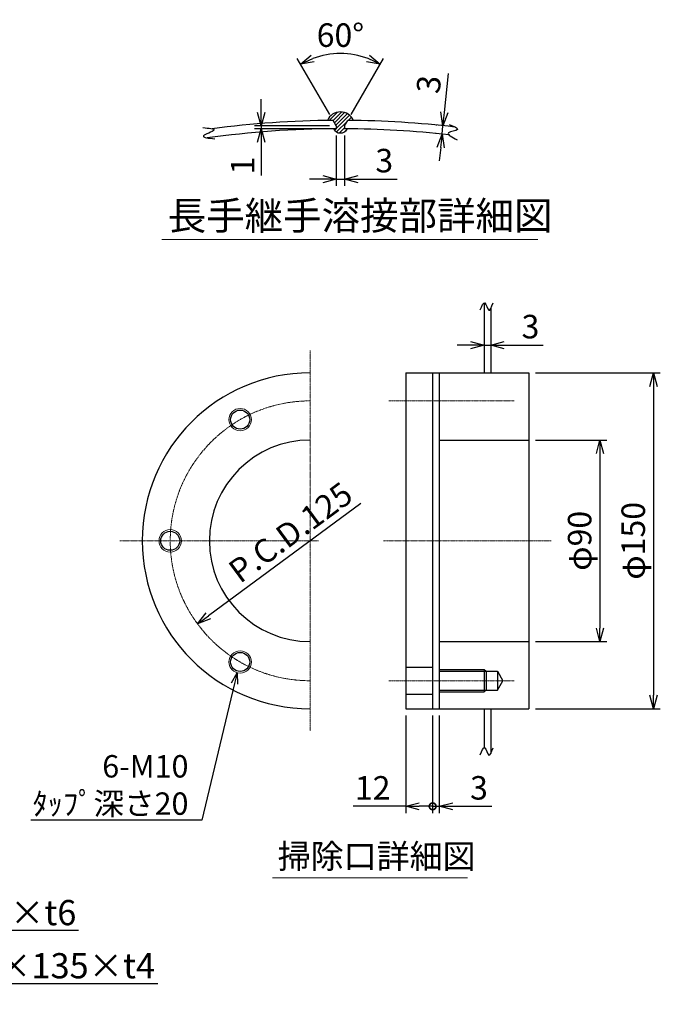
# Model space of a CAD drawing. Units: millimetres. Extents: x 537 to 3420, y 301 to 3215.
# Drawn here: x 2127 to 3272, y 333 to 2093 of the extents above; entities that cross this region are included whole.
import ezdxf
from ezdxf import colors
from ezdxf.entities.mleader import LeaderData, LeaderLine
from ezdxf.math import Vec2, Vec3

# ---------------------------------------------------------------- set-up
doc = ezdxf.new("R2010")
doc.units = ezdxf.units.MM
doc.header["$LTSCALE"] = 0.1
doc.header["$PDMODE"] = 3
doc.linetypes.add('CENTER2', pattern=[28.575, 19.05, -3.175, 3.175, -3.175])
doc.layers.add('10 寸法線', color=7, linetype='Continuous')
doc.dimstyles.new('S2 Standard', dxfattribs={"dimscale": 2, "dimtxt": 3.5, "dimasz": 2, "dimexe": 1, "dimexo": 1, "dimgap": 1, "dimtad": 3, "dimdec": 0, "dimzin": 0, "dimdsep": 46, "dimtxsty": 'Standard', "dimcen": 0.09, "dimclrt": 256, "dimadec": 0, "dimazin": 0, "dimtm": 1e-09, "dimtfac": 1, "dimtdec": 0, "dimtmove": 0, "dimatfit": 3, "dimfxl": 1, "dimtolj": 1, "dimtzin": 0, "dimarcsym": 0})

# ---------------------------------------------------------------- blocks, each defined once
blk = doc.blocks.new('_Open30')
at = {"color": 0, "linetype": 'ByBlock', "lineweight": -2}
for p, q in [((-1, 0.268), (0, 0)), ((0, 0), (-1, -0.268)), ((0, 0), (-1, 0))]:
    blk.add_line(p, q, dxfattribs=at)
blk = doc.blocks.new('*D95')
at = {"layer": '10 寸法線', "color": 0, "linetype": 'Continuous', "lineweight": -2}
blk.add_line((2736.5, 1228.3), (2464.2, 1027.3), dxfattribs=at)
at = {"layer": 'Defpoints', "color": 0, "linetype": 'Continuous', "lineweight": 9}
for p in [(2847.2, 1310), (2444.9, 1013.1)]:
    blk.add_point(p, dxfattribs=at)
at = {"layer": '10 寸法線', "color": 0, "linetype": 'Continuous', "lineweight": -2, "xscale": 24, "yscale": 24, "zscale": 24, "rotation": 216.4300926691341}
blk.add_blockref('_Open30', (2444.9, 1013.1), dxfattribs=at)
at = {"layer": '10 寸法線', "linetype": 'Continuous', "lineweight": 9, "insert": (2611, 1176.7), "char_height": 42, "attachment_point": 5, "rotation": 36.4301}
blk.add_mtext('\\A1;P.C.D.125', dxfattribs=at)
blk = doc.blocks.new('_DotSmall')
at = {"color": 0, "linetype": 'ByBlock', "lineweight": 9, "const_width": 0.5}
blk.add_lwpolyline([(-0.0625, 0, 1), (0.0625, 0, 1)], format="xyb", close=True, dxfattribs=at)
blk = doc.blocks.new('*D96')
at = {"layer": '10 寸法線', "color": 0, "linetype": 'Continuous', "lineweight": -2}
for p, q in [((2817, 849.5), (2817, 675.1)), ((2865, 849.5), (2865, 675.1)), ((2817, 687.1), (2722.7, 687.1)), ((2865, 687.1), (2841, 687.1))]:
    blk.add_line(p, q, dxfattribs=at)
at = {"layer": 'Defpoints', "color": 0, "linetype": 'Continuous', "lineweight": 9}
for p in [(2817, 861.5), (2865, 861.5), (2817, 687.1)]:
    blk.add_point(p, dxfattribs=at)
at = {"layer": '10 寸法線', "color": 0, "linetype": 'Continuous', "lineweight": -2, "xscale": 24, "yscale": 24, "zscale": 24, "rotation": 180}
blk.add_blockref('_Open30', (2817, 687.1), dxfattribs=at)
at = {"layer": '10 寸法線', "color": 0, "linetype": 'Continuous', "lineweight": -2, "xscale": 24, "yscale": 24, "zscale": 24}
blk.add_blockref('_DotSmall', (2865, 687.1), dxfattribs=at)
at = {"layer": '10 寸法線', "linetype": 'Continuous', "lineweight": 9, "insert": (2757.9, 720.1), "char_height": 42, "attachment_point": 5}
blk.add_mtext('\\A1;12', dxfattribs=at)
blk = doc.blocks.new('*D97')
at = {"layer": '10 寸法線', "color": 0, "linetype": 'Continuous', "lineweight": -2}
for p, q in [((2865, 849.5), (2865, 675.1)), ((2877, 849.5), (2877, 675.1)), ((2865, 687.1), (2841, 687.1)), ((2865, 687.1), (2877, 687.1)), ((2901, 687.1), (2970.8, 687.1))]:
    blk.add_line(p, q, dxfattribs=at)
at = {"layer": 'Defpoints', "color": 0, "linetype": 'Continuous', "lineweight": 9}
for p in [(2865, 861.5), (2877, 861.5), (2877, 687.1)]:
    blk.add_point(p, dxfattribs=at)
at = {"layer": '10 寸法線', "color": 0, "linetype": 'Continuous', "lineweight": -2, "xscale": 24, "yscale": 24, "zscale": 24}
blk.add_blockref('_DotSmall', (2865, 687.1), dxfattribs=at)
at = {"layer": '10 寸法線', "color": 0, "linetype": 'Continuous', "lineweight": -2, "xscale": 24, "yscale": 24, "zscale": 24, "rotation": 180}
blk.add_blockref('_Open30', (2877, 687.1), dxfattribs=at)
at = {"layer": '10 寸法線', "linetype": 'Continuous', "lineweight": 9, "insert": (2947.9, 720.1), "char_height": 42, "attachment_point": 5}
blk.add_mtext('\\A1;3', dxfattribs=at)
blk = doc.blocks.new('*D98')
at = {"layer": '10 寸法線', "color": 0, "linetype": 'Continuous', "lineweight": -2}
for p, q in [((2957, 1519.7), (2957, 1499.2)), ((2969, 1522.3), (2969, 1499.2)), ((2933, 1511.2), (2909, 1511.2)), ((2957, 1511.2), (2969, 1511.2)), ((2993, 1511.2), (3062.8, 1511.2))]:
    blk.add_line(p, q, dxfattribs=at)
at = {"layer": 'Defpoints', "color": 0, "linetype": 'Continuous', "lineweight": 9}
for p in [(2957, 1531.7), (2969, 1534.3), (2969, 1511.2)]:
    blk.add_point(p, dxfattribs=at)
at = {"layer": '10 寸法線', "color": 0, "linetype": 'Continuous', "lineweight": -2, "xscale": 24, "yscale": 24, "zscale": 24}
blk.add_blockref('_Open30', (2957, 1511.2), dxfattribs=at)
at = {"layer": '10 寸法線', "color": 0, "linetype": 'Continuous', "lineweight": -2, "xscale": 24, "yscale": 24, "zscale": 24, "rotation": 180}
blk.add_blockref('_Open30', (2969, 1511.2), dxfattribs=at)
at = {"layer": '10 寸法線', "linetype": 'Continuous', "lineweight": 9, "insert": (3039.9, 1544.2), "char_height": 42, "attachment_point": 5}
blk.add_mtext('\\A1;3', dxfattribs=at)
blk = doc.blocks.new('*D99')
at = {"layer": '10 寸法線', "color": 0, "linetype": 'Continuous', "lineweight": -2}
for p, q in [((3049, 1341.5), (3176.2, 1341.5)), ((3164.2, 1317.5), (3164.2, 1005.5)), ((3049, 981.5), (3176.2, 981.5))]:
    blk.add_line(p, q, dxfattribs=at)
at = {"layer": 'Defpoints', "color": 0, "linetype": 'Continuous', "lineweight": 9}
for p in [(3037, 1341.5), (3037, 981.5), (3164.2, 981.5)]:
    blk.add_point(p, dxfattribs=at)
at = {"layer": '10 寸法線', "color": 0, "linetype": 'Continuous', "lineweight": -2, "xscale": 24, "yscale": 24, "zscale": 24}
for p, rotation in [((3164.2, 1341.5), 90), ((3164.2, 981.5), 270)]:
    blk.add_blockref('_Open30', p, dxfattribs=dict(at, rotation=rotation))
at = {"layer": '10 寸法線', "linetype": 'Continuous', "lineweight": 9, "insert": (3127.8, 1161.5), "char_height": 42, "attachment_point": 5, "rotation": 90}
blk.add_mtext('\\A1;φ90', dxfattribs=at)
blk = doc.blocks.new('*D100')
at = {"layer": '10 寸法線', "color": 0, "linetype": 'Continuous', "lineweight": -2}
for p, q in [((3049, 1461.5), (3272, 1461.5)), ((3260, 1437.5), (3260, 885.5)), ((3049, 861.5), (3272, 861.5))]:
    blk.add_line(p, q, dxfattribs=at)
at = {"layer": 'Defpoints', "color": 0, "linetype": 'Continuous', "lineweight": 9}
for p in [(3037, 1461.5), (3037, 861.5), (3260, 861.5)]:
    blk.add_point(p, dxfattribs=at)
at = {"layer": '10 寸法線', "color": 0, "linetype": 'Continuous', "lineweight": -2, "xscale": 24, "yscale": 24, "zscale": 24}
for p, rotation in [((3260, 1461.5), 90), ((3260, 861.5), 270)]:
    blk.add_blockref('_Open30', p, dxfattribs=dict(at, rotation=rotation))
at = {"layer": '10 寸法線', "linetype": 'Continuous', "lineweight": 9, "insert": (3223.6, 1161.5), "char_height": 42, "attachment_point": 5, "rotation": 90}
blk.add_mtext('\\A1;φ150', dxfattribs=at)
blk = doc.blocks.new('*D138')
at = {"layer": '10 寸法線', "color": 0, "linetype": 'Continuous', "lineweight": -2}
for p, q in [((2681, 1923), (2623.1, 2023.4)), ((2719.5, 1923), (2777.4, 2023.4))]:
    blk.add_line(p, q, dxfattribs=at)
blk.add_arc((2700.2, 1889.7), 142.4, 69.6714, 110.3286, dxfattribs=at)
at = {"layer": 'Defpoints', "color": 0, "linetype": 'Continuous', "lineweight": 9}
for p in [(2724.9, 2029.9), (2687, 1912.6), (2692.7, 1902.7), (2707.7, 1902.7), (2713.5, 1912.6)]:
    blk.add_point(p, dxfattribs=at)
at = {"layer": '10 寸法線', "color": 0, "linetype": 'Continuous', "lineweight": -2, "xscale": 24, "yscale": 24, "zscale": 24}
for p, rotation in [((2629.1, 2013), 205.1643045416159), ((2771.4, 2013), 334.8356954583926)]:
    blk.add_blockref('_Open30', p, dxfattribs=dict(at, rotation=rotation))
at = {"layer": '10 寸法線', "linetype": 'Continuous', "lineweight": 9, "insert": (2700.2, 2065), "char_height": 42, "attachment_point": 5}
blk.add_mtext('\\A1;60°', dxfattribs=at)
blk = doc.blocks.new('*D139')
at = {"layer": '10 寸法線', "color": 0, "linetype": 'Continuous', "lineweight": -2}
for p, q in [((2886, 1927), (2893.3, 1996.4)), ((2872.7, 1904.3), (2871.5, 1904.4)), ((2881.9, 1888.2), (2883.5, 1903.2)), ((2871.2, 1889.4), (2870, 1889.5)), ((2879.4, 1864.4), (2876.9, 1840.5))]:
    blk.add_line(p, q, dxfattribs=at)
at = {"layer": 'Defpoints', "color": 0, "linetype": 'Continuous', "lineweight": 9}
for p in [(2883.5, 1903.2), (2884.7, 1903), (2883.1, 1888.1)]:
    blk.add_point(p, dxfattribs=at)
at = {"layer": '10 寸法線', "color": 0, "linetype": 'Continuous', "lineweight": -2, "xscale": 24, "yscale": 24, "zscale": 24}
for p, rotation in [((2883.5, 1903.2), 264.0021191370039), ((2881.9, 1888.2), 84.00211913700399)]:
    blk.add_blockref('_Open30', p, dxfattribs=dict(at, rotation=rotation))
at = {"layer": '10 寸法線', "linetype": 'Continuous', "lineweight": 9, "insert": (2858.1, 1977.1), "char_height": 42, "attachment_point": 5, "rotation": 84.0021}
blk.add_mtext('\\A1;3', dxfattribs=at)
blk = doc.blocks.new('*D140')
at = {"layer": '10 寸法線', "color": 0, "linetype": 'Continuous', "lineweight": -2}
for p, q in [((2558.4, 1926.7), (2558.4, 1950.7)), ((2680.7, 1902.7), (2546.4, 1902.7)), ((2558.4, 1902.7), (2558.4, 1897.7)), ((2680.7, 1897.7), (2546.4, 1897.7)), ((2558.4, 1873.7), (2558.4, 1814.4))]:
    blk.add_line(p, q, dxfattribs=at)
at = {"layer": 'Defpoints', "color": 0, "linetype": 'Continuous', "lineweight": 9}
for p in [(2558.4, 1902.7), (2692.7, 1902.7), (2692.7, 1897.7)]:
    blk.add_point(p, dxfattribs=at)
at = {"layer": '10 寸法線', "color": 0, "linetype": 'Continuous', "lineweight": -2, "xscale": 24, "yscale": 24, "zscale": 24}
for p, rotation in [((2558.4, 1902.7), 270), ((2558.4, 1897.7), 90)]:
    blk.add_blockref('_Open30', p, dxfattribs=dict(at, rotation=rotation))
at = {"layer": '10 寸法線', "linetype": 'Continuous', "lineweight": 9, "insert": (2525.4, 1832), "char_height": 42, "attachment_point": 5, "rotation": 90}
blk.add_mtext('\\A1;1', dxfattribs=at)
blk = doc.blocks.new('*D141')
at = {"layer": '10 寸法線', "color": 0, "linetype": 'Continuous', "lineweight": -2}
for p, q in [((2692.7, 1885.7), (2692.7, 1795.8)), ((2707.7, 1885.7), (2707.7, 1795.8)), ((2668.7, 1807.8), (2644.7, 1807.8)), ((2692.7, 1807.8), (2707.7, 1807.8)), ((2731.7, 1807.8), (2801.5, 1807.8))]:
    blk.add_line(p, q, dxfattribs=at)
at = {"layer": 'Defpoints', "color": 0, "linetype": 'Continuous', "lineweight": 9}
for p in [(2692.7, 1897.7), (2707.7, 1897.7), (2707.7, 1807.8)]:
    blk.add_point(p, dxfattribs=at)
at = {"layer": '10 寸法線', "color": 0, "linetype": 'Continuous', "lineweight": -2, "xscale": 24, "yscale": 24, "zscale": 24}
blk.add_blockref('_Open30', (2692.7, 1807.8), dxfattribs=at)
at = {"layer": '10 寸法線', "color": 0, "linetype": 'Continuous', "lineweight": -2, "xscale": 24, "yscale": 24, "zscale": 24, "rotation": 180}
blk.add_blockref('_Open30', (2707.7, 1807.8), dxfattribs=at)
at = {"layer": '10 寸法線', "linetype": 'Continuous', "lineweight": 9, "insert": (2778.6, 1840.8), "char_height": 42, "attachment_point": 5}
blk.add_mtext('\\A1;3', dxfattribs=at)

msp = doc.modelspace()

# ---------------------------------------------------------------- hatches: boundary and pattern name
at = {"linetype": 'Continuous', "lineweight": 9}
h = msp.add_hatch(dxfattribs=at)
h.set_pattern_fill('ANSI31', scale=1.5)
h.paths.add_polyline_path([(2713.5, 1912.6, -0.001417), (2723.5, 1912.5, 0.651638), (2677, 1912.5, -0.001417), (2687, 1912.6), (2692.7, 1902.7), (2692.7, 1897.7, 0.000714), (2687.7, 1897.7, 0.596429), (2712.7, 1897.7, 0.000714), (2707.7, 1897.7), (2707.7, 1902.7)])

# ---------------------------------------------------------------- linework, layer by layer
at = {"color": 41, "linetype": 'Continuous', "lineweight": 30}
for p, q in [((2692.7, 1902.7), (2687, 1912.6)), ((2692.7, 1902.7), (2692.7, 1897.7)), ((2707.7, 1902.7), (2713.5, 1912.6)), ((2707.7, 1902.7), (2707.7, 1897.7)), ((2957, 1586.5), (2957, 1461.5)), ((2969, 1576.7), (2969, 1461.5)), ((2817, 1461.5), (2817, 861.5)), ((2817, 1461.5), (3037, 1461.5)), ((2865, 1461.5), (2865, 861.5)), ((2877, 1461.5), (2877, 861.5)), ((3037, 1461.5), (3037, 861.5)), ((2877, 1341.5), (3037, 1341.5)), ((2877, 981.5), (3037, 981.5)), ((2817, 935.5), (2865, 935.5)), ((2877, 931.5), (2957, 931.5)), ((2877, 928.5), (2981, 928.5)), ((2957, 931.5), (2957, 891.5)), ((2957, 931.5), (2961, 928.5)), ((2961, 928.5), (2961, 894.5)), ((2981, 928.5), (2981, 894.5)), ((2981, 928.5), (2990.8, 911.5)), ((2981, 894.5), (2990.8, 911.5)), ((2817, 887.5), (2865, 887.5)), ((2877, 894.5), (2981, 894.5)), ((2877, 891.5), (2957, 891.5)), ((2961, 894.5), (2957, 891.5)), ((2817, 861.5), (3037, 861.5)), ((2957, 861.5), (2957, 791.6)), ((2969, 861.5), (2969, 781.7))]:
    msp.add_line(p, q, dxfattribs=at)
at = {"color": 3, "linetype": 'CENTER2', "lineweight": 9}
for p, q in [((2646, 1501.5), (2646, 821.5)), ((2787, 1411.5), (3010.8, 1411.5)), ((2306, 1161.5), (2661, 1161.5)), ((3077, 1161.5), (2777, 1161.5)), ((2787, 911.5), (3010.8, 911.5))]:
    msp.add_line(p, q, dxfattribs=at)
at = {"color": 4, "linetype": 'Continuous', "lineweight": 9}
for centre in [(2521, 1378), (2396, 1161.5), (2521, 945)]:
    msp.add_circle(centre, 20, dxfattribs=at)
at = {"color": 41, "linetype": 'Continuous', "lineweight": 30}
for centre in [(2521, 1378), (2396, 1161.5), (2521, 945)]:
    msp.add_circle(centre, 17, dxfattribs=at)
for centre, radius, start, end in [((2700.2, 1902.3), 25.4, 23.8205, 156.1795), ((2700.2, 147.7), 1765, 90.4303, 97.4691), ((2700.2, 147.7), 1765, 83.3386, 89.5697), ((2700.2, 147.7), 1750, 90.2456, 97.8168), ((2700.2, 1904.4), 14.2, 208.3739, 331.6261), ((2700.2, 147.7), 1750, 83.6372, 89.7544), ((2646, 1161.5), 300, 90, 270), ((2646, 1161.5), 180, 90, 270)]:
    msp.add_arc(centre, radius, start, end, dxfattribs=at)
at = {"color": 3, "linetype": 'CENTER2', "lineweight": 9}
msp.add_arc((2646, 1161.5), 250, 90, 270, dxfattribs=at)
at = {"color": 41, "linetype": 'Continuous', "lineweight": 30}
for points, knots in [([(2894.7, 1905.3), (2902.9, 1901.9), (2919.3, 1895.1), (2882.6, 1891.6), (2899.7, 1882.8), (2908.9, 1878.1)], [0, 0, 0, 0, 17.270497, 34.209137, 53.94421, 53.94421, 53.94421, 53.94421]), ([(2454.2, 1899.7), (2465, 1898.8), (2487, 1896.9), (2442.4, 1883.3), (2464.7, 1880.9), (2475.6, 1879.8)], [0, 0, 0, 0, 20.427055, 41.769635, 62.602264, 62.602264, 62.602264, 62.602264]), ([(2949.9, 1574), (2953, 1581.1), (2959, 1595), (2965, 1564.8), (2970.4, 1579.4), (2973.1, 1586.9)], [0, 0, 0, 0, 15.273471, 29.824987, 45.35106, 45.35106, 45.35106, 45.35106]), ([(2949.9, 779), (2953, 786.2), (2959, 800.1), (2965, 769.8), (2970.4, 784.4), (2973.1, 791.9)], [0, 0, 0, 0, 15.273471, 29.824987, 45.35106, 45.35106, 45.35106, 45.35106])]:
    msp.add_open_spline(points, degree=3, knots=knots, dxfattribs=at)
at = {"layer": '10 寸法線', "color": 7, "linetype": 'Continuous', "lineweight": 9}
for p, q in [((2380.7, 1699.7), (3052.8, 1699.7)), ((2578.7, 559.1), (2927.3, 559.1))]:
    msp.add_line(p, q, dxfattribs=at)

# ---------------------------------------------------------------- texts
at = {"layer": '10 寸法線', "color": 7, "linetype": 'Continuous', "lineweight": 9, "attachment_point": 1}
for s, width, insert, char_height in [('長手継手溶接部詳細図', 700.72, (2391.6, 1767.6), 50.4), ('掃除口詳細図', 674.794, (2588.1, 619.5), 43.2)]:
    msp.add_mtext_dynamic_manual_height_columns(s, width=width, gutter_width=17.5, heights=[0], dxfattribs=dict(at, insert=insert, char_height=char_height))

# ---------------------------------------------------------------- dimensions: what is measured, and where the dimension line sits
at = {"layer": '10 寸法線', "color": 7, "linetype": 'Continuous', "lineweight": 9}
dim = msp.add_angular_dim_2l(base=(2724.9, 2029.9), line1=((2692.7, 1902.7), (2687, 1912.6)), line2=((2707.7, 1902.7), (2713.5, 1912.6)), dimstyle='S2 Standard', override={"dimscale": 12, "dimlfac": 0.2, "dimblk1": 'Open30', "dimblk2": 'Open30', "dimsah": 1}, dxfattribs=at)
dim.commit()
dim.dimension.update_dxf_attribs({"geometry": '*D138', "text_midpoint": (2700.2, 2065)})
dim = msp.add_aligned_dim(p1=(2883.1, 1888.1), p2=(2884.7, 1903), distance=1.2, dimstyle='S2 Standard', override={"dimscale": 12, "dimlfac": 0.2, "dimblk1": 'Open30', "dimblk2": 'Open30', "dimsah": 1}, dxfattribs=at)
dim.commit()
dim.dimension.update_dxf_attribs({"geometry": '*D139', "text_midpoint": (2858.1, 1977.1)})
dim = msp.add_linear_dim(base=(2558.4, 1902.7), p1=(2692.7, 1897.7), p2=(2692.7, 1902.7), angle=90, dimstyle='S2 Standard', override={"dimscale": 12, "dimlfac": 0.2, "dimblk1": 'Open30', "dimblk2": 'Open30', "dimsah": 1}, dxfattribs=at)
dim.commit()
dim.dimension.update_dxf_attribs({"geometry": '*D140', "text_midpoint": (2558.4, 1832), "dimtype": 160})
for base, p1, p2, override, picture, middle in [((2707.7, 1807.8), (2692.7, 1897.7), (2707.7, 1897.7), {"dimscale": 12, "dimlfac": 0.2, "dimblk1": 'Open30', "dimblk2": 'Open30', "dimsah": 1}, '*D141', (2778.6, 1840.8)), ((2969, 1511.2), (2957, 1531.7), (2969, 1534.3), {"dimscale": 12, "dimlfac": 0.25, "dimblk1": 'Open30', "dimblk2": 'Open30', "dimsah": 1}, '*D98', (3039.9, 1544.2)), ((2817, 687.1), (2865, 861.5), (2817, 861.5), {"dimscale": 12, "dimlfac": 0.25, "dimblk1": 'DotSmall', "dimblk2": 'Open30', "dimsah": 1}, '*D96', (2757.9, 720.1)), ((2877, 687.1), (2865, 861.5), (2877, 861.5), {"dimscale": 12, "dimlfac": 0.25, "dimblk1": 'DotSmall', "dimblk2": 'Open30', "dimsah": 1}, '*D97', (2947.9, 720.1))]:
    dim = msp.add_linear_dim(base=base, p1=p1, p2=p2, dimstyle='S2 Standard', override=override, dxfattribs=at)
    dim.commit()
    dim.dimension.update_dxf_attribs({"geometry": picture, "text_midpoint": middle})
for base, p1, p2, picture, middle in [((3260, 861.5), (3037, 1461.5), (3037, 861.5), '*D100', (3223.6, 1161.5)), ((3164.2, 981.5), (3037, 1341.5), (3037, 981.5), '*D99', (3127.8, 1161.5))]:
    dim = msp.add_linear_dim(base=base, p1=p1, p2=p2, angle=90, dimstyle='S2 Standard', override={"dimscale": 12, "dimlfac": 0.25, "dimpost": 'φ<>', "dimblk1": 'Open30', "dimblk2": 'Open30', "dimsah": 1}, dxfattribs=at)
    dim.commit()
    dim.dimension.update_dxf_attribs({"geometry": picture, "text_midpoint": middle})
dim = msp.add_diameter_dim_2p(p1=(2847.2, 1310), p2=(2444.9, 1013.1), dimstyle='S2 Standard', override={"dimscale": 12, "dimlfac": 0.25, "dimpost": 'P.C.D.<>', "dimblk1": 'Open30', "dimblk2": 'Open30', "dimsah": 1}, dxfattribs=at)
dim.commit()
dim.dimension.update_dxf_attribs({"geometry": '*D95', "text_midpoint": (2630.6, 1150.1), "dimtype": 163})

# ---------------------------------------------------------------- leaders
ml = msp.add_multileader_mtext('Standard', dxfattribs=at)
ml.set_content('6-M10\\Pﾀｯﾌﾟ深さ20', color=7)
ml.set_leader_properties()
ml.set_arrow_properties(name='OPEN30')
ml.build(insert=Vec2(0, 0))
ml.multileader.update_dxf_attribs({"text_left_attachment_type": 5, "text_right_attachment_type": 5, "dogleg_length": 1, "arrow_head_size": 20, "scale": 10})
ctx = ml.context
ctx.base_point, ctx.scale, ctx.char_height, ctx.arrow_head_size, ctx.landing_gap_size, ctx.plane_origin = Vec3(2157.6, 662.5), 10, 40, 20, 16, Vec3(2645.3, 651.9)
ctx.left_attachment, ctx.right_attachment, ctx.text_align_type = 5, 5, 2
notes = []
notes.append((ctx, [(0, (1, 1, 0), (2452.6, 662.5), (-1, 0), 8, [(0, [(2515.4, 925.8)], 0, [])])]))
ctx.mtext.insert, ctx.mtext.alignment, ctx.mtext.flow_direction = Vec3(2428.6, 778.6), 3, 5
ml = msp.add_multileader_mtext('Standard', dxfattribs=at)
ml.set_content('3-L75×75×t6', color=7)
ml.set_leader_properties()
ml.set_arrow_properties(name='OPEN30')
ml.build(insert=Vec2(0, 0))
ml.multileader.update_dxf_attribs({"text_left_attachment_type": 5, "text_right_attachment_type": 5, "dogleg_length": 1, "arrow_head_size": 25, "scale": 10})
ctx = ml.context
ctx.base_point, ctx.scale, ctx.char_height, ctx.arrow_head_size, ctx.landing_gap_size, ctx.plane_origin = Vec3(1807.2, 465.7), 10, 45, 25, 16, Vec3(1796.5, 434.5)
ctx.left_attachment, ctx.right_attachment = 5, 5
notes.append((ctx, [(0, (1, 1, 0), (1799.2, 465.7), (1, 0), 8, [(0, [(1722.2, 409.9)], 0, [])])]))
ctx.mtext.insert, ctx.mtext.flow_direction = Vec3(1823.2, 519.7), 5
ml = msp.add_multileader_mtext('Standard', dxfattribs=at)
ml.set_content('3-□135×135×t4', color=7)
ml.set_leader_properties()
ml.set_arrow_properties(name='OPEN30')
ml.build(insert=Vec2(0, 0))
ml.multileader.update_dxf_attribs({"text_left_attachment_type": 5, "text_right_attachment_type": 5, "dogleg_length": 1, "arrow_head_size": 25, "scale": 10})
ctx = ml.context
ctx.base_point, ctx.scale, ctx.char_height, ctx.arrow_head_size, ctx.landing_gap_size, ctx.plane_origin = Vec3(1851.6, 370.8), 10, 45, 25, 16, Vec3(1840.9, 339.6)
ctx.left_attachment, ctx.right_attachment = 5, 5
notes.append((ctx, [(0, (1, 1, 0), (1843.6, 370.8), (1, 0), 8, [(0, [(1768.1, 333.4)], 0, [])])]))
ctx.mtext.insert, ctx.mtext.flow_direction = Vec3(1867.6, 424.8), 5
for ctx, leaders in notes:
    for number, flags, end, landing, length, lines in leaders:
        leader = LeaderData()
        leader.index, (leader.has_last_leader_line, leader.has_dogleg_vector, leader.attachment_direction) = number, flags
        leader.last_leader_point, leader.dogleg_vector, leader.dogleg_length = Vec3(end), Vec3(landing), length
        for number, points, colour, breaks in lines:
            line = LeaderLine()
            line.index, line.vertices, line.color, line.breaks = number, Vec3.list(points), colors.encode_raw_color(colour), breaks
            leader.lines.append(line)
        ctx.leaders.append(leader)

doc.saveas('drawing.dxf')
